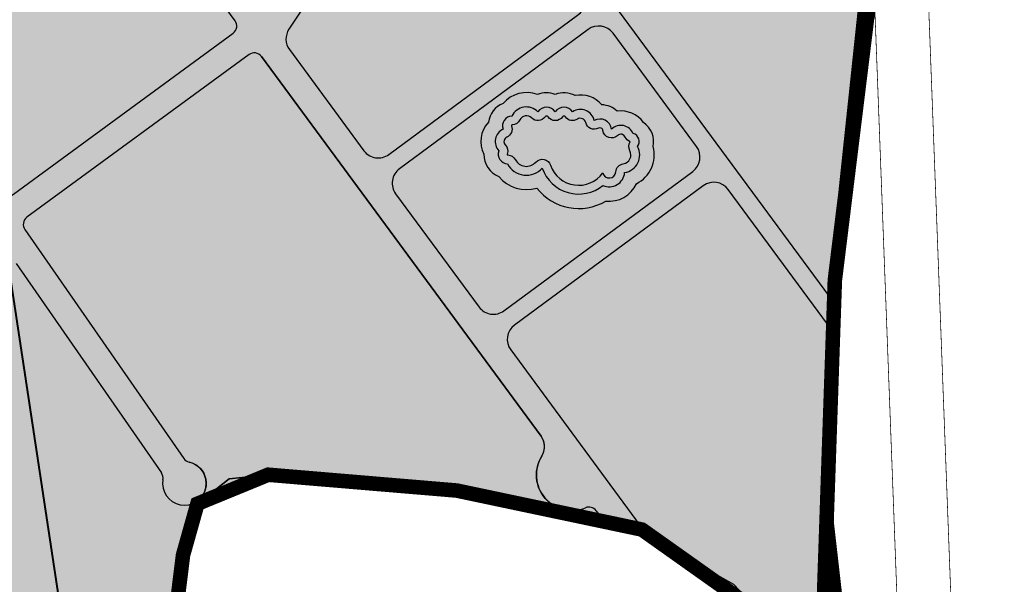
# Model space of a CAD drawing. Extents: x 101487 to 113067, y 93354 to 104396.
# Drawn here: x 104596 to 105272, y 94697 to 95084 of the extents above; entities that cross this region are included whole.
import ezdxf

# ---------------------------------------------------------------- set-up
doc = ezdxf.new("R2010")
doc.units = 0
doc.header["$LTSCALE"] = 50
doc.header["$MEASUREMENT"] = 0
doc.linetypes.add('ACAD_ISO11W100', pattern=[33.5, 12, -3, 12, -3, 0.5, -3])
doc.layers.get('0').update_dxf_attribs({"linetype": 'CONTINUOUS'})
for name, color, linetype in [('comm', 5, 'CONTINUOUS'), ('CPA', 5, 'CONTINUOUS'), ('HILLOCK', 23, 'CONTINUOUS'), ('PARCEL', 1, 'CONTINUOUS'), ('park', 3, 'CONTINUOUS'), ('psp', 1, 'CONTINUOUS'), ('roadm', 8, 'CONTINUOUS'), ('VIBOU', 7, 'ACAD_ISO11W100'), ('voiletion', 1, 'CONTINUOUS')]:
    doc.layers.add(name, color=color, linetype=linetype)

msp = doc.modelspace()

# ---------------------------------------------------------------- hatches: boundary and pattern name
at = {"layer": 'comm'}
for points in [[(104595.9668932462, 95284.11838517478, 0.4771999593484881), (104577.0180428973, 95284.9699315478), (104458.5009602154, 95151.25615837477, 0.3539128452734775), (104457.8119069272, 95135.92315003338), (104583.4480989979, 94965.55144042242, 0.4131890767049716), (104591.9607396254, 94964.24969213957), (104742.8089726097, 95074.67603653976, 0.4152387907378942), (104744.1152838008, 95083.21851580679)], [(104458.5997989833, 94557.48379592218), (104527.6480269465, 94461.30343782375), (104536.3607946996, 94465.79483091863), (104702.7434721124, 94607.62294371992), (104694.0756521938, 94651.28635018223), (104703.7761390024, 94679.42630712976), (104708.4060083354, 94716.59385949519), (104718.3118341346, 94751.83261551961), (104717.8264524835, 94753.44123713262, -0.6653942387951685), (104694.5585333048, 94768.41919811444, 0.1981967840008479), (104693.5610982899, 94772.9642531381), (104593.7756996293, 94916.5433613496, 0.6799859027973768), (104582.7311320316, 94913.94697487663), (104561.9325983404, 94772.0830688359, -0.07746777384731442), (104559.1544946927, 94763.1085319822)]]:
    msp.add_hatch(color=256, dxfattribs=at).paths.add_polyline_path(points)
h = msp.add_hatch(color=256, dxfattribs=at)
edge = h.paths.add_edge_path()
edge.add_line((105191.6290650698, 95195.38087622952), (105191.6481117279, 95196.37516071429))
edge.add_line((105191.6481117279, 95196.37516071429), (104930.8943642948, 95228.58330115139))
edge.add_arc((104929.3987936948, 95216.47531748025), 12.20000000000564, 82.95852713422894, 216.4059550120412)
edge.add_line((104919.5798418763, 95209.23458649607), (105155.442581836, 94889.38775272823))
edge.add_line((105155.442581836, 94889.38775272823), (105155.9890318409, 94905.25049089316))
edge.add_line((105155.9890318409, 94905.25049089316), (105191.6290650698, 95195.38087622952))
h = msp.add_hatch(color=256, dxfattribs=at)
edge = h.paths.add_edge_path()
edge.add_arc((104757.3077461678, 95055.05062049397), 6.100000000002423, 36.40595501228735, 126.2054725315566)
edge.add_line((104753.7045814497, 95059.97273426894), (104601.2088685158, 94948.3403751564))
edge.add_arc((104604.812033234, 94943.41826138145), 6.100000000004457, 126.2054725316373, 214.7987404016533)
edge.add_line((104599.8029465249, 94939.93701873819), (104708.9347487987, 94782.90956724426))
edge.add_arc((104713.9438355077, 94786.39080988753), 6.100000000001737, 214.7987404016533, 257.3608474931273)
edge.add_arc((104709.3284068621, 94765.80178811614), 15.0000000000074, -55.49095192755391, 77.3665780034433, ccw=False)
edge.add_line((104717.8264524835, 94753.44123713262), (104718.3118341346, 94751.83261551958))
edge.add_line((104718.3118341346, 94751.83261551958), (104740.1359655015, 94768.96397873767))
edge.add_line((104740.1359655015, 94768.96397873767), (104766.8766870187, 94771.74284925363))
edge.add_line((104766.8766870187, 94771.74284925363), (104896.3098146704, 94760.89414380594))
edge.add_line((104896.3098146704, 94760.89414380594), (104960.5500877062, 94752.32674182247))
edge.add_arc((104975.4405032033, 94771.63114357149), 24.38000001160302, 147.979102089821, 232.3552664813246, ccw=False)
edge.add_arc((104944.4259678262, 94791.0268904297), 12.20000000002514, 327.97917564708, 387.2289413807946)
edge.add_line((104955.2740293333, 94796.60896545042), (104954.2449196447, 94798.26762141412))
edge.add_line((104954.2449196447, 94798.26762141412), (104762.2172220771, 95058.67098598609))
h = msp.add_hatch(color=256, dxfattribs=at)
edge = h.paths.add_edge_path()
edge.add_line((105154.7660610572, 94869.74922791916), (105082.730735806, 94967.43430825428))
edge.add_arc((105072.9117839874, 94960.1935772701), 12.20000000000236, 36.40595501204122, 126.4059550120412)
edge.add_line((105065.6710530033, 94970.01252908864), (104936.0042532825, 94874.3931155598))
edge.add_arc((104943.2449842667, 94864.57416374126), 12.20000000000236, 126.4059550120412, 216.4059550120412)
edge.add_line((104933.4260324482, 94857.33343275708), (104963.9431448029, 94815.95003424284))
edge.add_line((104963.9431448029, 94815.95003424284), (105025.0135158153, 94733.13422022885))
edge.add_line((105025.0135158153, 94733.13422022885), (105046.1809662554, 94719.25751387728))
edge.add_line((105046.1809662554, 94719.25751387728), (105086.4093310369, 94696.77805978553))
edge.add_line((105086.4093310369, 94696.77805978553), (105107.104051791, 94674.86443212732))
edge.add_line((105107.104051791, 94674.86443212732), (105116.8353605731, 94642.61002410234))
edge.add_line((105116.8353605731, 94642.61002410234), (105121.2899149125, 94612.2844355006))
edge.add_line((105121.2899149125, 94612.2844355006), (105145.8722498244, 94611.5733698988))
edge.add_line((105145.8722498244, 94611.5733698988), (105154.7660610572, 94869.74922791916))
at = {"layer": 'park'}
h = msp.add_hatch(color=256, dxfattribs=at)
edge = h.paths.add_edge_path()
edge.add_arc((105051.1895910349, 94989.65043272576), 12.20000000000236, 306.4059550120412, 396.4059550120412)
edge.add_line((105061.0085428535, 94996.89116370994), (105003.6870835689, 95074.62318387668))
edge.add_arc((104993.8681317504, 95067.3824528925), 12.20000000000236, 36.40595501204122, 126.4059550120412)
edge.add_line((104986.6274007662, 95077.20140471104), (104856.9606010454, 94981.58199118216))
edge.add_arc((104864.2013320296, 94971.76303936362), 12.20000000000236, 126.4059550120412, 216.4059550120412)
edge.add_line((104854.382380211, 94964.52230837944), (104911.7038394956, 94886.79028821271))
edge.add_arc((104921.5227913142, 94894.03101919689), 12.20000000000236, 216.4059550120412, 306.4059550120412)
edge.add_line((104928.7635222984, 94884.21206737835), (105058.4303220191, 94979.83148090722))
at = {"layer": 'psp'}
h = msp.add_hatch(color=256, dxfattribs=at)
edge = h.paths.add_edge_path()
edge.add_line((104981.9648906163, 95104.0800393323), (104895.9397280575, 95220.73634491704))
edge.add_arc((104886.120776239, 95213.49561393286), 12.20000000000236, 36.40595501204122, 146.4296228538037)
edge.add_line((104875.9556478885, 95220.24173619812), (104781.1362064307, 95077.36679936157))
edge.add_arc((104791.3013347812, 95070.6206770963), 12.20000000000542, 146.4296228538037, 216.4059550120006)
edge.add_line((104781.4823829627, 95063.37994611212), (104832.6601872585, 94993.9791638351))
edge.add_arc((104842.479139077, 95001.21989481928), 12.20000000000236, 216.4059550120412, 306.4059550120412)
edge.add_line((104849.7198700612, 94991.40094300074), (104979.386669782, 95087.02035652958))
edge.add_arc((104972.1459387978, 95096.83930834812), 12.20000000000236, 306.4059550120412, 396.4059550120412)
at = {"layer": 'roadm'}
h = msp.add_hatch(color=256, dxfattribs=at)
h.paths.add_polyline_path([(104942.3999999999, 95839.29999999977), (105159.2180010745, 96021.03552917897), (105034.7750049574, 96090.17212284704), (105083.3381553463, 96193.08325851805), (105173.8615386756, 96173.02010978218), (105199.5254213985, 96238.85624145853), (105218.6378846237, 96308.98821143046), (105082.308969982, 96331.98785596376), (105083.9363941107, 96350.39016961452), (105001.1586669375, 96362.34882645156), (105013.2142054278, 96471.9025780471), (104993.3528864297, 96484.80098767462), (105002.3222754498, 96529.44042623801), (105032.7485144488, 96537.56460432401), (105024.5383245555, 96590.5368975791), (105049.1682225038, 96627.89805503146), (104964.4461929589, 96604.94297104805), (104858.0045941719, 96608.5827422651), (104821.3610086976, 96607.97604620592), (104792.5401093688, 96632.01121377284), (104717.1126260656, 96640.85291320425), (104699.141191309, 96622.66126202591), (104685.5775819606, 96574.75827037863), (104653.2769065812, 96545.5192912688), (104645.0592320815, 96523.3036854811), (104664.4432316771, 96499.38057610115), (104699.9999999999, 96464.89999999973), (104696.7999999999, 96441.19999999974), (104661.0845077848, 96402.30979736561), (104620.1268104539, 96484.9654405427), (104583.4949210475, 96476.14300464423), (104582.2047139252, 96483.23082747025), (104581.9311390282, 96484.73372600981), (104582.2123730086, 96484.69455841297), (104582.583904561, 96555.69812350773), (104266.052225033, 96527.91193762275), (104274.4181318407, 96376.55209089274), (104118.1999999999, 96279.19999999978), (104125.2999999999, 96377.79999999977), (104098.3719999999, 96449.21399999977), (104093.1359999999, 96429.57999999977), (104045.2022412901, 96377.93420449522), (104030.0048547, 96361.4136133761), (103977.5999999999, 96358.79999999977), (103961.7999999999, 96361.79999999978), (103956.377003188, 96392.81513224234), (103904.2675626466, 96397.68845639279), (103883.179580408, 96406.97544079728), (103888.8418844586, 96428.39034586684), (103868.2616461929, 96443.11574247973), (103839.0864942346, 96432.91515666664), (103816.6490802945, 96447.8082077531), (103791.8539535225, 96382.79216663585), (103776.473533524, 96338.40591702916), (103754.8601289538, 96297.40755695819), (103714.4801999999, 96259.8166999998), (103676.5706999999, 96169.4325999997), (103643.8704999998, 96116.19799999976), (103567.094342556, 96133.70111127131), (103527.7203142062, 96114.1351984992), (103499.3494769073, 96117.70021358652), (103498.8037999998, 96149.54439999974), (103487.3207999999, 96183.83559999979), (103465.2457999999, 96193.5698999998), (103409.0398999999, 96190.20099999978), (103384.1599999999, 96352.47999999979), (103388.1199999998, 96399.99999999971), (103307.9999999999, 96568.3199999998), (102836.1399494937, 96949.54214483159), (102815.0036912044, 96911.79045358456), (102779.2320999999, 96817.12399999972), (102750.317458324, 96629.04418500968), (102736.8862722857, 96533.27120718491), (102730.5360280688, 96510.53096292914), (102723.5969999999, 96486.20599999974), (102620.2389999999, 96393.01399999976), (102668.2441420476, 96007.10559842369), (102721.4860999999, 95581.03199999974), (102834.1102999997, 95397.93339999992), (102930.6596999997, 95210.74090000015), (102966.562699542, 95157.17014757534), (103011.9044999999, 95078.66479999977), (103059.4331932171, 95105.30141349517), (103077.6744448651, 95115.52439958905), (103104.7875861487, 94984.29292950954), (103106.121771979, 94950.27125774349), (103256.2455153852, 94248.52264271323), (103500.1488041022, 94317.25923551226), (104253.1572374763, 94234.1506845998), (104344.714503175, 94367.002018485), (104528.9554105474, 94459.4823248619), (104702.7434721123, 94607.62294371972), (104694.0756521937, 94651.28635018208), (104703.7761390023, 94679.42630712948), (104708.4060083354, 94716.59385949503), (104718.3118341345, 94751.83261551934), (104766.8766870187, 94771.74284925337), (104896.3098146699, 94760.8941438057), (105023.5053856824, 94734.12290231159), (105107.1040517908, 94674.864432127), (105121.2899149123, 94612.28443550032), (105145.8722498243, 94611.57336989857), (105155.9890318408, 94905.25049089291), (105191.9061590392, 95197.09950851908), (105192.6879999998, 95250.65999999977), (105214.4685827315, 95250.65124158631), (105293.5781339954, 95250.61943003343), (105296.8621412179, 95250.61810946763), (105434.6523179677, 95218.61919851697), (105496.439764697, 95189.44720450648), (105516.6529540788, 95123.88443590426), (105507.4959388367, 95091.13825078159), (105478.0306937752, 95081.42620887945), (105449.4861434189, 95009.53620657198), (105394.7659849752, 94981.54555990397), (105385.4235066473, 94942.89174974387), (105425.4625918374, 94909.56949133016), (105544.2456382214, 94916.23393101299), (105884.8577479375, 94941.20797342631), (105803.7160449955, 95007.10478857777), (105707.2611601316, 95000.68286670001), (105682.0234580974, 95011.19381156971), (105731.3382107762, 95096.013364051), (105776.086712715, 95172.62451052599), (105934.8766946705, 95099.59887145138), (105956.9279424809, 95147.8758745158), (106077.0611999982, 95033.64420000314), (106104.4423999982, 95007.20620000071), (106117.5195589413, 94995.26275575522), (106148.0933442126, 94985.93302019486), (106165.0787665196, 94982.54035090064), (106185.2443331548, 94979.08794701028), (106194.8032241628, 94977.45143695819), (106224.5278073901, 94975.7550723113), (106255.0881551251, 95115.55278705896), (106304.7815448298, 95095.07131242848), (106367.8842140736, 95076.16530353908), (106384.5039999999, 95084.75569999982), (106406.2973999999, 95117.52369999976), (106417.8086549736, 95168.5200202844), (106493.5422555325, 95147.74135573332), (106502.2188851119, 95121.74563101008), (106497.4862351524, 95091.02344906401), (106494.3310514564, 95081.57041461961), (106508.5291269195, 95036.66874100646), (106615.620945375, 95012.05872833733), (106682.6792541254, 94984.35081050912), (106711.9063114197, 94981.86890054085), (106737.8300192357, 94985.42085860194), (106820.2962615475, 94960.64745902314), (106959.1460942708, 94921.66380758246), (106943.6064932943, 95005.66668418793), (106964.3868875084, 95039.67399480431), (107072.6735495672, 95015.2328430747), (107273.1695175548, 94970.79877327755), (107566.8291688663, 94909.41347843778), (107571.8380999999, 94891.99999999977), (107838.9533672165, 94801.02493377865), (107957.7429999999, 94816.08099999979), (107985.7931555221, 94946.30501426998), (108022.3229999999, 95129.76799999987), (108036.9039165248, 95169.03671682115), (107775.5415811867, 95168.25982091697), (107775.5415811867, 95254.78403995761), (107590.5194029679, 95322.0837074653), (107595.3082194493, 95591.44289863681), (107597.5292266587, 95634.77602741012), (107597.3939611363, 95681.82095404809), (107598.1219433462, 95714.13789374293), (107596.7985214337, 95754.71058711427), (107596.4686919059, 95796.87591244883), (107596.4914629007, 95817.06919448786), (107600.9907539042, 95853.16656473796), (107606.7571196776, 95894.45375924626), (107607.6953406061, 95902.72894871606), (107608.9180100197, 95913.51299834606), (107547.2347398514, 95919.87064975941), (107510.7307363424, 95924.07313378647), (107483.0235755089, 95920.51508238334), (107439.7259663835, 95917.17837933003), (107419.1654375477, 95915.39278402063), (107410.1202027265, 95912.66849814555), (107403.7980319079, 95828.20882604759), (107401.53543201, 95765.0173346809), (107455.9448238461, 95759.08456220845), (107526.3517001848, 95752.00699254945), (107527.5192186504, 95731.18113811241), (107539.0893930046, 95654.7260036484), (107373.2543428802, 95658.82445583549), (107345.0490036469, 95587.10356190929), (107330.351870407, 95551.60044381286), (107316.8518286269, 95511.03132946893), (107316.2209483091, 95509.1354645401), (107310.2671425302, 95502.21856878737), (107307.9613830805, 95499.2336106827), (107290.3168711485, 95420.51737483329), (107271.6936450528, 95339.51876262415), (107271.324601113, 95337.9136676307), (107271.324601113, 95339.68678441328), (107180.8400019445, 95380.88346210473), (107165.4612019445, 95413.50886210475), (107160.7359999998, 95448.81199999974), (107088.2072899492, 95372.2513374164), (107039.7492031111, 95392.2519278265), (107073.8457499341, 95470.63537073783), (106947.0399833231, 95503.36345388697), (106946.1296018848, 95408.37095948025), (106751.0345694578, 95496.39331751772), (106791.8888707221, 95574.87854377746), (106777.620881321, 95581.84210726242), (106736.0021846763, 95514.3924581835), (106718.3534962617, 95485.78998054143), (106664.0669497026, 95335.23594404518), (106637.2811162521, 95339.72563440642), (106581.2115258703, 95351.3017924293), (106524.8443289644, 95372.88561544105), (106501.5533994801, 95388.27445582353), (106485.8019346168, 95382.49641569324), (106400.0377184779, 95425.72553858397), (106370.1612562977, 95440.02575429135), (106414.2235004853, 95533.79424007106), (106439.7265166017, 95542.88572789497), (106442.4703352275, 95556.62042519813), (106414.7402544306, 95566.42600605155), (106401.2983748074, 95569.52430533453), (106330.6003581146, 95595.07878399159), (106299.2955034411, 95605.66363690756), (106294.5256684771, 95602.08922127612), (106273.5166662787, 95534.23911227104), (106240.950658183, 95550.13486450206), (106211.9774711406, 95562.15645311517), (106141.6414098265, 95448.30541045703), (106019.9655443521, 95494.91532105618), (106012.3263838593, 95472.21032715512), (105935.3319748463, 95487.11917681157), (105834.9513869826, 95501.37165900342), (105835.1275842639, 95554.7432810099), (105835.4922019143, 95665.18899999977), (105953.6799999999, 95665.18899999977), (106069.6789999999, 95643.54599999977), (106155.4882689212, 95821.19769683426), (106098.9959999999, 95819.25999999976), (106144.2369999999, 95958.58699999977), (106186.8097652194, 95960.72827415809), (106246.6789999999, 95952.86499999979), (106262.3379999999, 96050.24199999975), (106157.7199999999, 96073.12199999977), (106110.2879999999, 96069.72299999975), (106107.0552495084, 96069.49133954012), (106107.4891038517, 96072.25392559651), (106022.9799999999, 96148.67199999976), (106106.6959999999, 96232.43899999978), (106152.4609999999, 96234.91599999975), (106187.9479999999, 96260.62799999978), (106222.1119999999, 96263.18899999974), (106213.2519999998, 96360.36399999975), (106194.4069999999, 96358.67499999977), (106181.6869999999, 96457.59899999977), (106260.9379999999, 96466.58099999977), (106272.3749999999, 96366.77599999975), (106300.2579999999, 96375.41299999977), (106316.8329999998, 96477.54299999974), (106275.2309999999, 96551.10299999976), (106247.3689999999, 96761.41999999977), (106180.4389999998, 96762.22199999973), (106164.9999999998, 96934.99999999971), (106129.9999999999, 97079.99999999974), (106049.9999999999, 96979.99999999977), (105988.9999999999, 96977.49999999977), (105913.9999999999, 96957.49999999978), (105959.9999999999, 96942.49999999975), (105944.9999999998, 96879.99999999978), (105917.8049999998, 96679.22099999983), (105867.2143620694, 96551.96431107937), (105804.8638071387, 96413.75677177477), (105644.8079999999, 96104.91799999977), (105631.1524533074, 95992.61171252561), (105607.3319999998, 95896.57499999975), (105615.9795885395, 95838.85821375993), (105649.5836134991, 95779.28099992435), (105664.4626927781, 95730.17538687213), (105666.8361539299, 95695.04572230372), (105635.2064546119, 95666.32914220584), (105579.1609999999, 95659.93199999978), (105166.0239995688, 95714.018684911)])
h.paths.add_polyline_path([(103796.2102005688, 95607.03873125963), (103793.5831365688, 95586.03726725963), (103772.5697925688, 95575.53613925961), (103733.1693765688, 95588.66274725964), (103730.5423125688, 95599.16308325967), (103733.1693765688, 95638.5413232596), (103722.6627045688, 95651.66713925959), (103730.2872885688, 95686.03122725963), (103738.4227125688, 95685.79521125961), (103793.5831365688, 95675.29408325964), (103798.8364725688, 95656.91809925962), (103788.3298005688, 95628.0401952596)], flags=16)

# ---------------------------------------------------------------- linework, layer by layer
msp.add_line((104599.8029465249, 94939.93701873819), (104708.9347487987, 94782.90956724426))
for centre, start, end in [((104604.812033234, 94943.41826138145), 126.2054725315986, 214.7987404016818), ((104713.9438355077, 94786.39080988753), 214.7987404016533, 257.36492131565)]:
    msp.add_arc(centre, 6.1, start, end)
at = {"layer": 'comm'}
for p, q in [((104753.7045814497, 95059.97273426896), (104601.2088685158, 94948.3403751564)), ((104762.2172220771, 95058.67098598609), (104954.2449196447, 94798.26762141386)), ((104593.7756996293, 94916.5433613496), (104693.5610982899, 94772.96425313811)), ((104766.8766870188, 94771.74284925364), (104740.1359655015, 94768.96397873767)), ((104788.033443584, 94765.80231749504), (104766.8766870188, 94771.74284925364)), ((104740.1359655015, 94768.96397873767), (104718.3118341346, 94751.83261551957)), ((104841.2068781328, 94760.71185991153), (104788.033443584, 94765.80231749504)), ((104896.3098146702, 94760.89414380593), (104841.2068781328, 94760.71185991153)), ((104996.2409351667, 94741.318004879), (104896.3098146702, 94760.89414380593)), ((104718.3118341346, 94751.83261551957), (104708.4060083354, 94716.59385949509)), ((104991.990518366, 94747.08187566306), (104996.2409351667, 94741.318004879)), ((104708.4060083354, 94716.59385949509), (104703.7761390024, 94679.42630712976))]:
    msp.add_line(p, q, dxfattribs=at)
for points in [[(104742.8089726097, 95074.67603653976, 0.4152387907378942), (104744.1152838008, 95083.21851580679), (104595.9668932462, 95284.11838517478, 0.4771999593484881), (104577.0180428973, 95284.9699315478), (104458.5009602154, 95151.25615837477, 0.3539128452734775), (104457.8119069272, 95135.92315003338), (104583.4480989979, 94965.55144042242, 0.4131890767049716), (104591.9607396254, 94964.24969213957)], [(104981.9648906163, 95104.0800393323), (104895.9397280575, 95220.73634491704, 0.5206983133128116), (104875.9556478885, 95220.24173619812), (104781.1362064307, 95077.36679936157, 0.3151852556757422), (104781.4823829627, 95063.37994611212), (104832.6601872585, 94993.9791638351, 0.4142135623731181), (104849.7198700612, 94991.40094300074), (104979.386669782, 95087.02035652958, 0.4142135623731156)], [(105191.6290650698, 95195.38087622952), (105191.6481117279, 95196.37516071429), (104930.8943642948, 95228.58330115139, 0.658423765008518), (104919.5798418763, 95209.23458649607), (105155.442581836, 94889.38775272823), (105155.9890318409, 94905.25049089316)], [(104762.2172220771, 95058.67098598609, 0.4131890767030925), (104753.7045814497, 95059.97273426894), (104601.2088685158, 94948.3403751564, 0.4070405635568242), (104599.8029465249, 94939.93701873819), (104708.9347487987, 94782.90956724426, 0.1878771087015493), (104712.6090940592, 94780.43862833235, -0.6547402355377112), (104717.8264524835, 94753.44123713262), (104718.3118341346, 94751.83261551958), (104740.1359655015, 94768.96397873767), (104766.8766870187, 94771.74284925363), (104896.3098146704, 94760.89414380594), (104960.5500877062, 94752.32674182247, -0.3857484028809899), (104954.7698041835, 94784.5581154751, 0.2644437123952467), (104955.2740293333, 94796.60896545042), (104954.2449196447, 94798.26762141412)], [(105154.7660610572, 94869.74922791916), (105082.730735806, 94967.43430825428, 0.4142135623730723), (105065.6710530033, 94970.01252908864), (104936.0042532825, 94874.3931155598, 0.4142135623730828), (104933.4260324482, 94857.33343275708), (104963.9431448029, 94815.95003424284), (105025.0135158153, 94733.13422022885), (105046.1809662554, 94719.25751387728), (105086.4093310369, 94696.77805978553), (105107.104051791, 94674.86443212732), (105116.8353605731, 94642.61002410234), (105121.2899149125, 94612.2844355006), (105145.8722498244, 94611.5733698988)]]:
    msp.add_lwpolyline(points, format="xyb", close=True, dxfattribs=at)
for centre, radius, start, end in [((104757.3077461679, 95055.050620494), 6.1, 36.40595501201797, 126.2054725316022), ((104944.4259678262, 94791.0268904297), 12.20000000001714, 327.9791266019941, 36.40595501190509), ((104975.4405032034, 94771.63114357149), 24.38000001160899, 147.979126632499, 292.4518850053112), ((104709.3284068621, 94765.80178811615), 15, 169.9524440630103, 77.36492131566068), ((104688.5520115809, 94769.48301049483), 6.1, 349.952444062943, 34.79874040176549), ((104987.0810424707, 94743.46151018757), 6.099999978874203, 36.40595496469875, 112.451885204554)]:
    msp.add_arc(centre, radius, start, end, dxfattribs=at)
at = {"layer": 'CPA', "const_width": 10}
for points in [[(105145.8722498244, 94611.57336989882), (105155.9890318409, 94905.25049089285), (105191.9061590393, 95197.09950851934), (105192.688, 95250.66000000002), (105293.5781339955, 95250.61943003366)], [(104703.7761390024, 94679.4263071297), (104708.4060083354, 94716.59385949513), (104718.3118341346, 94751.83261551957), (104766.8766870188, 94771.74284925363), (104896.30981467, 94760.89414380596), (105023.5053856825, 94734.12290231182), (105107.104051791, 94674.86443212726)]]:
    msp.add_lwpolyline(points, dxfattribs=at)
at = {"layer": 'HILLOCK'}
for points in [[(104951.3555416928, 94968.40252643732, 0.3787461149946062), (104998.688973045, 94959.48110856942, 0.326379976804168), (105019.7292110143, 94971.39385810027, 0.3555760398440279), (105031.1772210546, 94996.81591883299, 0.3121944007732274), (105024.6206685315, 95013.36323969428, 0.2753975986790345), (105006.6003689105, 95021.13325121971, 0.1641709421617182), (104995.9791741288, 95025.6104140291, 0.2629028402263041), (104977.6646706356, 95031.89301064609, 0.2079903966847005), (104963.9946017338, 95032.65968521152, 0.1843897730600866), (104951.7486059025, 95032.53017369541, 0.3212957286923941), (104928.1180116399, 95026.416862208, 0.2656058560385153), (104918.0923536923, 95013.53507482496, 0.3185013343292581), (104914.9498013134, 94991.59964638499, 0.3052381367621331), (104925.1917060438, 94976.34864782241, 0.3042287189725664)], [(104955.0645041934, 94982.06154684478, 0.5205670505517462), (104955.0645041934, 94982.06154684478, 0.5205670505517462), (104996.7381925973, 94970.16519975907, 0.5205670505517462), (105011.6216384337, 94979.08744367301, 0.5205670505517462), (105020.5516859046, 94996.93196430156, 0.5205670505517462), (105017.5749867219, 95005.8542082155, 0.5205670505517462), (105002.6915408854, 95008.82827858659, 0.5205670505517462), (104990.7847942318, 95014.77645212944, 0.5205670505517462), (104975.9013483953, 95020.7246256723, 0.5205670505517462), (104963.9946017416, 95020.7246256723, 0.5205670505517462), (104952.087855088, 95020.7246256723, 0.5205670505517462), (104934.2277100688, 95017.75052250053, 0.5205670505517462), (104928.2743117033, 95008.82827858659, 0.5205670505517462), (104925.2976125205, 94993.9578611298, 0.5205670505517462), (104931.251010886, 94985.03561721585, 0.5205670505517462), (104955.0645041934, 94982.06154684478)], [(104960.7938974309, 94984.04192757052, 0.6086332152548929), (104996.6406598188, 94978.8252394186, 0.8619210471322973), (105005.5748383922, 94979.51647041734, -0.3517959207340786), (105010.7345182771, 94985.08418216293, 0.5205670505533699), (105015.22000796, 94994.0473386788, -0.2718895245722233), (105015.4348881205, 95000.18253888543, -0.2017587679657274), (105012.0242291315, 95003.41762354394, 0.5205670505501082), (105006.8796524279, 95004.44563367774, -0.6082772536297014), (104996.6954234928, 95007.93697005254, 0.5205670505525265), (104993.6731432141, 95009.44679033478, -0.4944431025465288), (104984.8833415993, 95013.39055476086, 0.5205670505489126), (104979.2220816009, 95015.65307899831, -0.4051222856504903), (104970.9356479807, 95017.24760480945, 0.5205670505519497), (104968.9603021563, 95017.24760480945, -0.5205670505527773), (104959.028901327, 95017.24760480945, 0.5205670505538336), (104957.0535555026, 95017.24760480945, -0.4692099892006252), (104947.7607385447, 95016.47916726241, 0.5205670505509642), (104939.6970970287, 95015.13639530938, -0.2828187129967756), (104934.3638298549, 95011.69005006904, 0.5205670505478661), (104933.9227372169, 95011.02899299478, -0.4020292758133004), (104930.7090183041, 95003.27669696901, 0.5205670505528172), (104929.6816740996, 94998.14448969693, -0.2913173881100838), (104930.9460380341, 94991.75714672159, 0.52056705055125), (104931.3871306721, 94991.09608964733, -0.271844658876134), (104936.6093302771, 94987.87044842639, 0.5205670505528301), (104950.5679810575, 94986.12715065945, -0.5704670216567237)]]:
    msp.add_lwpolyline(points, format="xyb", close=True, dxfattribs=at)
at = {"layer": 'PARCEL', "color": 30, "linetype": 'Continuous'}
msp.add_lwpolyline([(105192.688, 95250.66), (105191.9061590393, 95197.09950851931), (105155.9890318409, 94905.25049089295), (105150.9199318409, 94742.52609089296)], dxfattribs=at)
at = {"layer": 'park'}
msp.add_lwpolyline([(105058.4303220191, 94979.83148090722, 0.414213562373032), (105061.0085428535, 94996.89116370994), (105003.6870835689, 95074.62318387668, 0.4142135623730028), (104986.6274007662, 95077.20140471104), (104856.9606010454, 94981.58199118216, 0.4142135623731233), (104854.382380211, 94964.52230837944), (104911.7038394956, 94886.79028821271, 0.4142135623731048), (104928.7635222984, 94884.21206737835)], format="xyb", close=True, dxfattribs=at)
at = {"layer": 'roadm'}
for points in [[(105145.8722498244, 94611.5733698988), (105155.9890318409, 94905.25049089304), (105191.9061590394, 95197.09950851944), (105192.688, 95250.66), (105214.4685827316, 95250.65124158654), (105293.5781339955, 95250.61943003366)], [(104703.7761390024, 94679.42630712976), (104708.4060083355, 94716.59385949517), (104718.3118341346, 94751.83261551957), (104766.8766870188, 94771.74284925361), (104896.3098146701, 94760.89414380591), (105023.5053856826, 94734.12290231182), (105107.104051791, 94674.86443212724)]]:
    msp.add_lwpolyline(points, dxfattribs=at)
at = {"layer": 'roadm', "const_width": 0.5}
msp.add_lwpolyline([(105214.4685827316, 95250.65124158654), (105192.688, 95250.66000000002), (105191.9061590394, 95197.09950851933), (105182.3748814834, 95119.65194496397), (105203.6970809594, 94553.37053760148), (105240.670880456, 94554.76271244246)], close=True, dxfattribs=at)
at = {"layer": 'VIBOU', "ltscale": 0.06, "const_width": 8}
msp.add_lwpolyline([(104436.1402559108, 96235.59775245597), (104466.5, 96272.3), (104533.446, 96253.159), (104578.1511609889, 96252.73218791213), (104688.19, 96265.579), (104701, 96043.8), (104796.1, 96042), (104798.4, 95991.1), (104917.6, 95873.9), (104942.4, 95839.3), (105165.904, 95716.104), (105192.688, 95250.66), (105155.9890318409, 94905.25049089295), (105150.9199318409, 94742.52609089296), (105188.5087192359, 94413.89981179484)], dxfattribs=at)
at = {"layer": 'voiletion', "color": 1, "lineweight": 40}
msp.add_lwpolyline([(104473.1914120088, 95675.87001164263), (104776.1191414088, 93675.57741857247)], dxfattribs=at)

doc.saveas('drawing.dxf')
